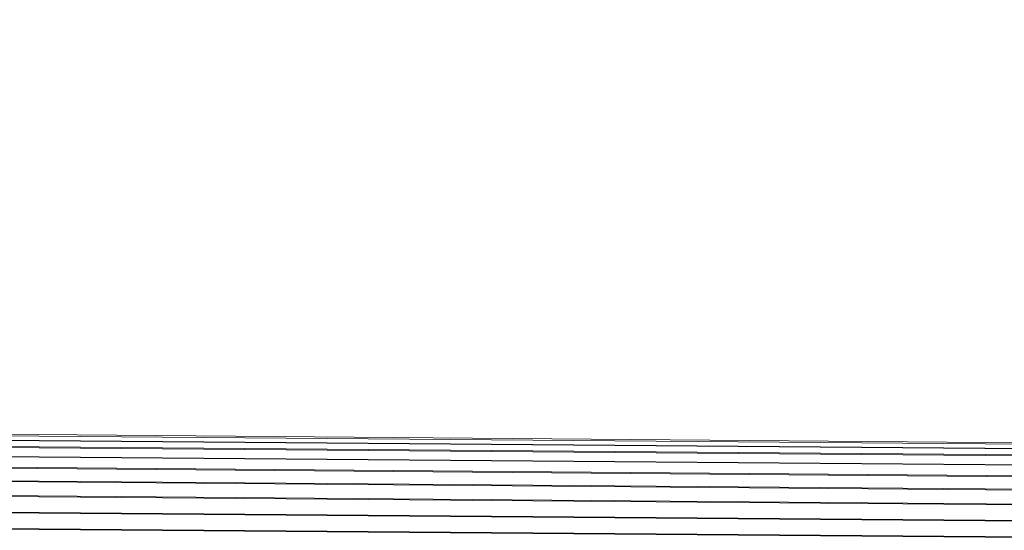
# Model space of a CAD drawing. Units: millimetres. Extents: x 39659 to 51333, y -9636 to 2066.
# Drawn here: x 45564 to 46406, y -225 to 212 of the extents above; entities that cross this region are included whole.
import ezdxf

# ---------------------------------------------------------------- set-up
doc = ezdxf.new("R2010")
doc.units = ezdxf.units.MM
doc.layers.add('МАФЫ НАШИ', color=250, linetype='Continuous', lineweight=25)

# ---------------------------------------------------------------- blocks, each defined once
blk = doc.blocks.new('керг777гг')
at = {"layer": 'МАФЫ НАШИ', "color": 18, "lineweight": 13}
for p, q in [((44072.44, -131.8), (47168.85, -157.27)), ((47174.57, -156), (44078.17, -130.53)), ((44085.03, -131.8), (47181.44, -157.27)), ((44061, -140.72), (47157.41, -166.19)), ((44066.72, -135.62), (47163.13, -161.1)), ((44090.75, -135.62), (47187.16, -161.1)), ((44096.47, -141.99), (47192.88, -167.46)), ((44055.28, -149.63), (47151.69, -175.11)), ((44101.05, -149.63), (47197.46, -175.11)), ((44050.7, -158.55), (47147.11, -184.02)), ((44105.63, -159.82), (47202.03, -185.3)), ((44047.27, -170.01), (47143.68, -195.49)), ((44109.06, -171.29), (47205.47, -196.76)), ((44043.84, -182.75), (47140.24, -208.22)), ((44112.49, -184.02), (47208.9, -209.5)), ((44041.55, -196.76), (47137.96, -222.24)), ((44113.64, -198.03), (47210.04, -223.51)), ((44041.55, -210.77), (47136.81, -236.25)), ((44114.78, -212.05), (47211.19, -237.52))]:
    blk.add_line(p, q, dxfattribs=at)
at = {"layer": 'МАФЫ НАШИ', "color": 18}
blk.add_open_spline([(41256.52, 141.29), (41649.06, 524.86), (42558.81, 1507.12), (43912.72, 2140.86), (45062.96, 1813.38), (45484.69, 1132.39), (46311.73, 1377.73), (46891.34, 2223.63), (47844.05, 1533.48), (48851.23, 1214.76), (49843.07, 511.56), (51187.2, -827.3), (49580.86, -1309.46), (49895.18, -2430.89), (50335.64, -3230.6), (50972.24, -4201.75), (51422.15, -5366.06), (51191.03, -6415.61), (50693.02, -7288.51), (49618.56, -7543.41), (48504.31, -7089.05), (48084.83, -5881.4), (47349.61, -6180.61), (47122.05, -6972.72), (47126.63, -8200.71), (45806.08, -8288.15), (44914.3, -8555.57), (43629.24, -8149.46), (42927.87, -10056.82), (41428.06, -8977.51), (40370.49, -8376.96), (40039.02, -7431.64), (40056.51, -6330.15), (40102.6, -5381.69), (40370.85, -4570.79), (39725.15, -4263.65), (39646.52, -3207.51), (39833.04, -1953.5), (40565.05, -685.52), (41054.81, -99.9), (41256.52, 141.29)], degree=3, knots=[0, 0, 0, 0, 1653.217123, 3831.506999, 4345.950882, 5068.403104, 5782.304989, 6534.603852, 7593.067986, 8526.295337, 9748.903433, 11451.651701, 12485.70809, 13029.042014, 14199.448574, 15145.800353, 16184.360696, 17514.017221, 17845.990942, 18929.153166, 20329.317636, 21202.43524, 21660.553327, 22247.835292, 23383.590058, 24381.890891, 25571.067524, 26350.444039, 28005.844659, 29478.620892, 30601.257391, 31569.738882, 32957.888959, 33569.493633, 34214.145361, 34916.390697, 35144.965967, 36985.299733, 38254.006816, 39142.406757, 39142.406757, 39142.406757, 39142.406757], dxfattribs=at)

msp = doc.modelspace()

# ---------------------------------------------------------------- block references
at = {"layer": 'МАФЫ НАШИ'}
msp.add_blockref('керг777гг', (0, 0), dxfattribs=at)

doc.saveas('drawing.dxf')
